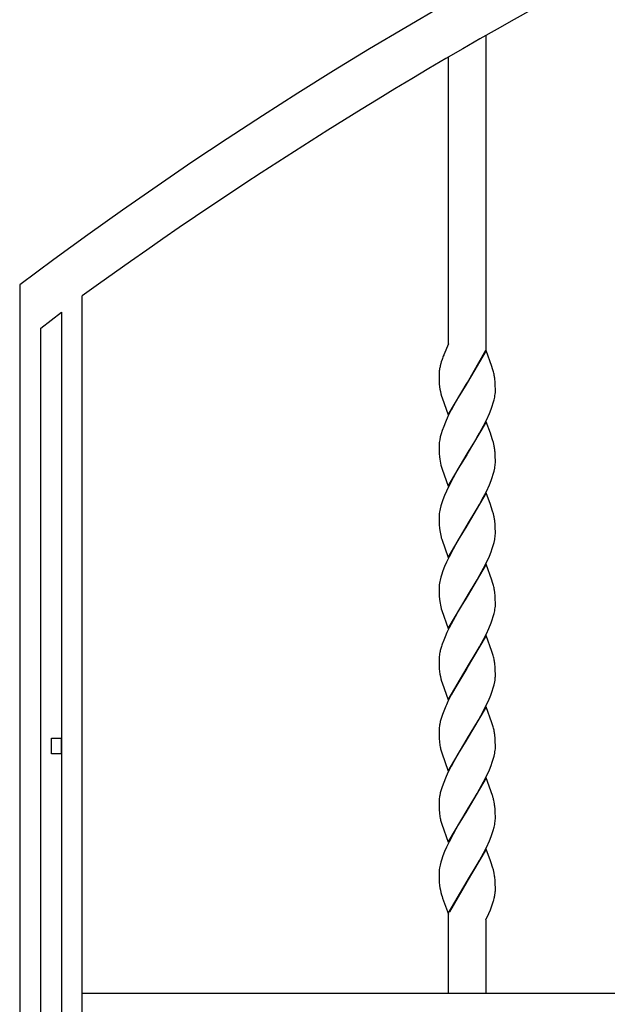
# Model space of a CAD drawing. Units: millimetres. Extents: x 0 to 8410, y 0 to 5940.
# Drawn here: x 1050 to 1238, y 4445 to 4760 of the extents above; entities that cross this region are included whole.
import ezdxf

# ---------------------------------------------------------------- set-up
doc = ezdxf.new("R2010")
doc.units = ezdxf.units.MM
doc.layers.add('YKK_A1', color=4, linetype='Continuous', lineweight=30)

msp = doc.modelspace()

# ---------------------------------------------------------------- linework, layer by layer
at = {"layer": 'YKK_A1', "linetype": 'Continuous', "ltscale": 0.5}
for p, q in [((1198.93, 4754.53), (1198.93, 4653.94)), ((1186.93, 4656), (1186.93, 4747.58)), ((1050.01, 4674.83), (1050.01, 3745)), ((1070.01, 3760.26), (1070.01, 4671.3)), ((1056.76, 4660.99), (1063.36, 4666.13)), ((1063.36, 4666.13), (1063.36, 3745)), ((1056.76, 3745), (1056.76, 4660.99)), ((1186.93, 4656), (1185.47, 4652.49)), ((1186.02, 4653.8), (1185.96, 4653.67)), ((1199, 4653.81), (1192.93, 4643.53)), ((1193, 4643.64), (1198.93, 4653.94)), ((1200.84, 4648.69), (1199, 4653.81)), ((1184.66, 4650.19), (1184.52, 4649.7)), ((1184.9, 4650.94), (1184.66, 4650.19)), ((1185.47, 4652.49), (1185.42, 4652.36)), ((1184.42, 4649.33), (1184.38, 4649.21)), ((1184.52, 4649.7), (1184.42, 4649.33)), ((1201.06, 4648.02), (1200.84, 4648.69)), ((1201.25, 4647.37), (1201.06, 4648.02)), ((1183.93, 4646.27), (1183.93, 4646.06)), ((1183.93, 4646.06), (1183.93, 4645.53)), ((1183.93, 4645.53), (1183.96, 4644.3)), ((1183.96, 4644.3), (1184.02, 4643.22)), ((1201.84, 4643.84), (1201.77, 4644.63)), ((1201.87, 4643.42), (1201.84, 4643.84)), ((1184.02, 4643.22), (1184.12, 4642.24)), ((1186.86, 4633.24), (1192.93, 4643.53)), ((1192.79, 4643.3), (1190.09, 4638.84)), ((1192.93, 4643.53), (1192.79, 4643.3)), ((1192.93, 4643.53), (1193, 4643.64)), ((1201.91, 4642.52), (1201.87, 4643.42)), ((1201.93, 4641.52), (1201.91, 4642.52)), ((1201.92, 4640.43), (1201.93, 4640.99)), ((1201.93, 4640.99), (1201.93, 4641.52)), ((1184.75, 4639.19), (1184.91, 4638.7)), ((1184.91, 4638.7), (1186.86, 4633.24)), ((1190.09, 4638.84), (1188.04, 4635.18)), ((1201.26, 4637.06), (1201.53, 4638.03)), ((1201.53, 4638.03), (1201.73, 4638.96)), ((1201.86, 4639.86), (1201.92, 4640.43)), ((1187.85, 4634.83), (1186.8, 4632.73)), ((1188.04, 4635.18), (1187.85, 4634.83)), ((1200.02, 4633.66), (1200.58, 4635.05)), ((1200.58, 4635.05), (1200.94, 4636.06)), ((1200.94, 4636.06), (1201.26, 4637.06)), ((1186.8, 4632.73), (1186, 4630.98)), ((1198.19, 4629.81), (1199.06, 4631.56)), ((1199.06, 4631.56), (1200.02, 4633.66)), ((1184.92, 4628.23), (1184.6, 4627.23)), ((1185.42, 4629.59), (1184.92, 4628.23)), ((1186, 4630.98), (1185.42, 4629.59)), ((1199, 4631.06), (1192.93, 4620.77)), ((1196.9, 4627.42), (1198.19, 4629.81)), ((1200.34, 4627.37), (1199, 4631.06)), ((1184.34, 4626.27), (1184.14, 4625.33)), ((1184.6, 4627.23), (1184.34, 4626.27)), ((1195.05, 4624.22), (1196.15, 4626.1)), ((1196.15, 4626.1), (1196.9, 4627.42)), ((1200.6, 4626.63), (1200.34, 4627.37)), ((1201.06, 4625.26), (1200.6, 4626.63)), ((1201.29, 4624.45), (1201.06, 4625.26)), ((1183.94, 4623.58), (1183.93, 4623.3)), ((1183.93, 4623.3), (1183.93, 4622.77)), ((1183.93, 4622.77), (1183.99, 4620.88)), ((1193.07, 4621), (1195.05, 4624.22)), ((1183.99, 4620.88), (1184.08, 4619.86)), ((1184.08, 4619.86), (1184.16, 4619.11)), ((1186.86, 4610.48), (1192.93, 4620.77)), ((1192.79, 4620.54), (1190.09, 4616.08)), ((1192.93, 4620.77), (1192.79, 4620.54)), ((1192.93, 4620.77), (1193.07, 4621)), ((1201.88, 4620.44), (1201.84, 4621.08)), ((1201.91, 4619.76), (1201.88, 4620.44)), ((1201.93, 4618.76), (1201.91, 4619.76)), ((1201.93, 4618.23), (1201.93, 4618.76)), ((1184.7, 4616.6), (1184.8, 4616.27)), ((1184.8, 4616.27), (1184.91, 4615.94)), ((1184.91, 4615.94), (1186.86, 4610.48)), ((1190.09, 4616.08), (1188.41, 4613.1)), ((1201.53, 4615.27), (1201.73, 4616.2)), ((1201.93, 4617.96), (1201.93, 4618.23)), ((1188.41, 4613.1), (1187.14, 4610.68)), ((1200.58, 4612.29), (1200.94, 4613.3)), ((1200.94, 4613.3), (1201.26, 4614.3)), ((1201.26, 4614.3), (1201.53, 4615.27)), ((1187.14, 4610.68), (1186.31, 4608.92)), ((1199.06, 4608.8), (1200.02, 4610.9)), ((1200.02, 4610.9), (1200.58, 4612.29)), ((1185.16, 4606.15), (1184.7, 4604.8)), ((1185.7, 4607.52), (1185.16, 4606.15)), ((1186.31, 4608.92), (1185.7, 4607.52)), ((1199, 4608.3), (1192.93, 4598.01)), ((1196.9, 4604.66), (1198.19, 4607.05)), ((1198.19, 4607.05), (1199.06, 4608.8)), ((1200.34, 4604.61), (1199, 4608.3)), ((1184.51, 4604.15), (1184.26, 4603.19)), ((1184.7, 4604.8), (1184.51, 4604.15)), ((1193.07, 4598.24), (1196.15, 4603.34)), ((1196.15, 4603.34), (1196.9, 4604.66)), ((1200.6, 4603.87), (1200.34, 4604.61)), ((1201.06, 4602.5), (1200.6, 4603.87)), ((1183.94, 4600.82), (1183.93, 4600.54)), ((1183.93, 4600.54), (1183.93, 4600.01)), ((1183.93, 4600.01), (1183.99, 4598.12)), ((1184.08, 4602.27), (1184, 4601.67)), ((1201.29, 4601.69), (1201.06, 4602.5)), ((1183.99, 4598.12), (1184.08, 4597.1)), ((1184.08, 4597.1), (1184.16, 4596.35)), ((1186.86, 4587.72), (1192.93, 4598.01)), ((1192.79, 4597.78), (1190.09, 4593.32)), ((1192.93, 4598.01), (1192.79, 4597.78)), ((1192.93, 4598.01), (1193.07, 4598.24)), ((1201.88, 4597.68), (1201.84, 4598.32)), ((1201.91, 4597), (1201.88, 4597.68)), ((1201.93, 4596), (1201.91, 4597)), ((1184.61, 4594.17), (1184.66, 4594)), ((1184.66, 4594), (1184.8, 4593.51)), ((1184.8, 4593.51), (1186.86, 4587.72)), ((1201.93, 4595.47), (1201.93, 4596)), ((1201.93, 4595.2), (1201.93, 4595.47)), ((1188.41, 4590.34), (1187.14, 4587.91)), ((1190.09, 4593.32), (1188.41, 4590.34)), ((1200.58, 4589.53), (1200.94, 4590.54)), ((1200.94, 4590.54), (1201.26, 4591.54)), ((1201.26, 4591.54), (1201.53, 4592.51)), ((1201.53, 4592.51), (1201.73, 4593.44)), ((1187.14, 4587.91), (1186.31, 4586.16)), ((1199.06, 4586.04), (1200.02, 4588.14)), ((1200.02, 4588.14), (1200.58, 4589.53)), ((1185.7, 4584.76), (1185.16, 4583.39)), ((1186.31, 4586.16), (1185.7, 4584.76)), ((1199, 4585.54), (1192.93, 4575.25)), ((1196.9, 4581.9), (1198.19, 4584.29)), ((1198.19, 4584.29), (1199.06, 4586.04)), ((1200.84, 4580.41), (1199, 4585.54)), ((1184.51, 4581.39), (1184.26, 4580.43)), ((1184.7, 4582.04), (1184.51, 4581.39)), ((1185.16, 4583.39), (1184.7, 4582.04)), ((1196.15, 4580.58), (1196.9, 4581.9)), ((1183.94, 4578.06), (1183.93, 4577.78)), ((1183.93, 4577.78), (1183.93, 4577.25)), ((1184.08, 4579.51), (1184, 4578.91)), ((1193.07, 4575.48), (1196.15, 4580.58)), ((1201.06, 4579.74), (1200.84, 4580.41)), ((1201.25, 4579.09), (1201.06, 4579.74)), ((1183.93, 4577.25), (1183.99, 4575.36)), ((1183.99, 4575.36), (1184.08, 4574.34)), ((1186.86, 4564.96), (1192.93, 4575.25)), ((1192.79, 4575.02), (1191.35, 4572.68)), ((1192.93, 4575.25), (1192.79, 4575.02)), ((1192.93, 4575.25), (1193.07, 4575.48)), ((1201.84, 4575.56), (1201.77, 4576.35)), ((1201.88, 4574.92), (1201.84, 4575.56)), ((1201.91, 4574.24), (1201.88, 4574.92)), ((1184.08, 4574.34), (1184.16, 4573.59)), ((1191.35, 4572.68), (1190.09, 4570.56)), ((1201.86, 4571.58), (1201.92, 4572.16)), ((1201.93, 4573.24), (1201.91, 4574.24)), ((1201.92, 4572.16), (1201.93, 4572.71)), ((1201.93, 4572.71), (1201.93, 4573.24)), ((1184.61, 4571.4), (1184.66, 4571.24)), ((1184.66, 4571.24), (1184.8, 4570.75)), ((1184.8, 4570.75), (1186.86, 4564.96)), ((1189.71, 4569.92), (1188.41, 4567.59)), ((1190.09, 4570.56), (1189.71, 4569.92)), ((1200.94, 4567.78), (1201.26, 4568.78)), ((1201.26, 4568.78), (1201.53, 4569.75)), ((1201.53, 4569.75), (1201.73, 4570.68)), ((1187.14, 4565.16), (1186.47, 4563.75)), ((1188.41, 4567.59), (1187.14, 4565.16)), ((1199.87, 4565.04), (1200.58, 4566.77)), ((1200.58, 4566.77), (1200.94, 4567.78)), ((1185.85, 4562.35), (1185.42, 4561.31)), ((1186.47, 4563.75), (1185.85, 4562.35)), ((1199, 4562.78), (1192.93, 4552.49)), ((1198.19, 4561.53), (1199.06, 4563.28)), ((1200.84, 4557.65), (1199, 4562.78)), ((1199.06, 4563.28), (1199.87, 4565.04)), ((1185.42, 4561.31), (1184.92, 4559.95)), ((1196.15, 4557.82), (1196.9, 4559.14)), ((1196.9, 4559.14), (1198.19, 4561.53)), ((1193.07, 4552.72), (1196.15, 4557.82)), ((1201.06, 4556.98), (1200.84, 4557.65)), ((1201.25, 4556.33), (1201.06, 4556.98)), ((1183.95, 4555.58), (1183.93, 4555.03)), ((1183.93, 4555.03), (1183.93, 4554.49)), ((1183.93, 4554.49), (1183.96, 4553.27)), ((1183.96, 4553.27), (1184.02, 4552.18)), ((1192.93, 4552.49), (1193.07, 4552.72)), ((1201.84, 4552.8), (1201.77, 4553.59)), ((1201.88, 4552.16), (1201.84, 4552.8)), ((1184.02, 4552.18), (1184.12, 4551.2)), ((1186.86, 4542.2), (1192.93, 4552.49)), ((1192.79, 4552.26), (1188.97, 4545.84)), ((1192.93, 4552.49), (1192.79, 4552.26)), ((1201.91, 4551.48), (1201.88, 4552.16)), ((1201.93, 4550.48), (1201.91, 4551.48)), ((1201.92, 4549.4), (1201.93, 4549.95)), ((1201.93, 4549.95), (1201.93, 4550.48)), ((1184.75, 4548.16), (1184.91, 4547.66)), ((1184.91, 4547.66), (1186.86, 4542.2)), ((1201.26, 4546.02), (1201.53, 4546.99)), ((1201.53, 4546.99), (1201.73, 4547.92)), ((1201.73, 4547.92), (1201.83, 4548.53)), ((1187.85, 4543.79), (1186.8, 4541.69)), ((1188.97, 4545.84), (1187.85, 4543.79)), ((1199.71, 4541.93), (1200.44, 4543.66)), ((1200.44, 4543.66), (1200.94, 4545.02)), ((1200.94, 4545.02), (1201.26, 4546.02)), ((1186.8, 4541.69), (1186.31, 4540.64)), ((1199, 4540.02), (1192.93, 4529.73)), ((1198.72, 4539.82), (1199.71, 4541.93)), ((1200.84, 4534.89), (1199, 4540.02)), ((1185.42, 4538.55), (1185.04, 4537.53)), ((1196.52, 4535.71), (1198.01, 4538.43)), ((1198.01, 4538.43), (1198.72, 4539.82)), ((1184.34, 4535.23), (1184.14, 4534.29)), ((1184.6, 4536.2), (1184.34, 4535.23)), ((1193.07, 4529.96), (1196.52, 4535.71)), ((1201.06, 4534.23), (1200.84, 4534.89)), ((1201.25, 4533.57), (1201.06, 4534.23)), ((1183.94, 4532.54), (1183.93, 4532.27)), ((1183.93, 4532.27), (1183.93, 4531.73)), ((1183.93, 4531.73), (1183.99, 4529.84)), ((1201.84, 4530.04), (1201.77, 4530.83)), ((1060.22, 4525), (1060.22, 4530)), ((1060.22, 4530), (1063.22, 4530)), ((1063.22, 4530), (1063.22, 4525)), ((1183.99, 4529.84), (1184.08, 4528.82)), ((1186.86, 4519.44), (1192.93, 4529.73)), ((1192.79, 4529.5), (1190.09, 4525.04)), ((1192.93, 4529.73), (1192.79, 4529.5)), ((1192.93, 4529.73), (1193.07, 4529.96)), ((1201.87, 4529.62), (1201.84, 4530.04)), ((1201.91, 4528.72), (1201.87, 4529.62)), ((1201.93, 4527.73), (1201.91, 4528.72)), ((1201.93, 4527.19), (1201.93, 4527.73)), ((1063.22, 4525), (1060.22, 4525)), ((1184.61, 4525.89), (1184.8, 4525.23)), ((1184.8, 4525.23), (1186.86, 4519.44)), ((1190.09, 4525.04), (1188.04, 4521.38)), ((1201.53, 4524.23), (1201.73, 4525.17)), ((1201.86, 4526.06), (1201.92, 4526.64)), ((1201.92, 4526.64), (1201.93, 4527.19)), ((1188.04, 4521.38), (1187.85, 4521.03)), ((1200.02, 4519.87), (1200.58, 4521.25)), ((1200.58, 4521.25), (1200.94, 4522.27)), ((1200.94, 4522.27), (1201.26, 4523.26)), ((1201.26, 4523.26), (1201.53, 4524.23)), ((1186.8, 4518.94), (1186, 4517.18)), ((1187.85, 4521.03), (1186.8, 4518.94)), ((1199.06, 4517.77), (1200.02, 4519.87)), ((1185.42, 4515.79), (1184.92, 4514.43)), ((1186, 4517.18), (1185.42, 4515.79)), ((1199, 4517.26), (1192.93, 4506.97)), ((1196.9, 4513.62), (1198.19, 4516.02)), ((1198.19, 4516.02), (1199.06, 4517.77)), ((1201.01, 4511.63), (1199, 4517.26)), ((1184.34, 4512.47), (1184.14, 4511.53)), ((1184.6, 4513.44), (1184.34, 4512.47)), ((1184.92, 4514.43), (1184.6, 4513.44)), ((1195.05, 4510.42), (1196.15, 4512.3)), ((1196.15, 4512.3), (1196.9, 4513.62)), ((1183.94, 4509.78), (1183.93, 4509.51)), ((1183.93, 4509.51), (1183.93, 4508.97)), ((1183.93, 4508.97), (1183.99, 4507.08)), ((1193.07, 4507.2), (1195.05, 4510.42)), ((1183.99, 4507.08), (1184.08, 4506.06)), ((1186.86, 4496.68), (1192.93, 4506.97)), ((1192.79, 4506.74), (1190.09, 4502.28)), ((1192.93, 4506.97), (1192.79, 4506.74)), ((1192.93, 4506.97), (1193.07, 4507.2)), ((1201.84, 4507.28), (1201.75, 4508.26)), ((1201.88, 4506.64), (1201.84, 4507.28)), ((1201.91, 4505.96), (1201.88, 4506.64)), ((1201.93, 4504.97), (1201.91, 4505.96)), ((1184.61, 4503.13), (1184.8, 4502.47)), ((1184.8, 4502.47), (1186.86, 4496.68)), ((1190.09, 4502.28), (1188.41, 4499.31)), ((1201.53, 4501.47), (1201.73, 4502.41)), ((1201.93, 4504.43), (1201.93, 4504.97)), ((1201.93, 4504.16), (1201.93, 4504.43)), ((1188.41, 4499.31), (1187.14, 4496.88)), ((1200.58, 4498.49), (1200.94, 4499.51)), ((1200.94, 4499.51), (1201.26, 4500.5)), ((1201.26, 4500.5), (1201.53, 4501.47)), ((1187.14, 4496.88), (1186.31, 4495.12)), ((1199.06, 4495.01), (1200.02, 4497.11)), ((1200.02, 4497.11), (1200.58, 4498.49)), ((1185.7, 4493.73), (1185.16, 4492.35)), ((1186.31, 4495.12), (1185.7, 4493.73)), ((1199, 4494.5), (1192.93, 4484.21)), ((1196.9, 4490.86), (1198.19, 4493.26)), ((1198.19, 4493.26), (1199.06, 4495.01)), ((1200.34, 4490.81), (1199, 4494.5)), ((1184.51, 4490.35), (1184.26, 4489.39)), ((1184.7, 4491.01), (1184.51, 4490.35)), ((1185.16, 4492.35), (1184.7, 4491.01)), ((1196.15, 4489.54), (1196.9, 4490.86)), ((1200.6, 4490.07), (1200.34, 4490.81)), ((1201.06, 4488.71), (1200.6, 4490.07)), ((1183.94, 4487.02), (1183.93, 4486.75)), ((1183.93, 4486.75), (1183.93, 4486.21)), ((1184.08, 4488.47), (1184, 4487.87)), ((1193.07, 4484.44), (1196.15, 4489.54)), ((1201.29, 4487.89), (1201.06, 4488.71)), ((1183.93, 4486.21), (1183.96, 4484.99)), ((1183.96, 4484.99), (1184.02, 4483.9)), ((1184.02, 4483.9), (1184.12, 4482.92)), ((1186.86, 4473.92), (1192.93, 4484.21)), ((1192.86, 4484.1), (1187.32, 4474.47)), ((1192.93, 4484.21), (1192.86, 4484.1)), ((1192.93, 4484.21), (1193.07, 4484.44)), ((1201.84, 4484.52), (1201.75, 4485.5)), ((1201.88, 4483.88), (1201.84, 4484.52)), ((1201.91, 4483.2), (1201.88, 4483.88)), ((1201.77, 4479.91), (1201.86, 4480.48)), ((1201.93, 4482.21), (1201.91, 4483.2)), ((1201.93, 4481.67), (1201.93, 4482.21)), ((1184.75, 4479.88), (1184.91, 4479.38)), ((1184.91, 4479.38), (1185.07, 4478.88)), ((1185.07, 4478.88), (1186.93, 4473.73)), ((1200.35, 4475.15), (1201.22, 4477.61)), ((1201.22, 4477.61), (1201.33, 4477.98)), ((1201.33, 4477.98), (1201.4, 4478.23)), ((1201.4, 4478.23), (1201.56, 4478.84)), ((1198.93, 4471.86), (1199.85, 4473.95)), ((1199.85, 4473.95), (1200.35, 4475.15)), ((1186.93, 4448.41), (1186.93, 4473.73)), ((1198.93, 4471.76), (1198.93, 4448.41)), ((1761.8, 4448.41), (1070.01, 4448.41))]:
    msp.add_line(p, q, dxfattribs=at)
for centre, radius, start, end in [((1861.36, 3591.91), 1353.15, 90.48044, 126.84155), ((1915.94, 3502.49), 1442.81, 109.8786, 125.8953), ((1220.54, 4638.69), 37.68, 158.7297, 161.0215), ((1197.41, 4645.75), 13.48, 173.1875, 177.7706), ((1201.07, 4645.05), 17.21, 170.0352, 172.3269), ((1213.75, 4642.12), 30.21, 166.4282, 168.7199), ((1164.17, 4638.18), 38.2, 11.6351, 13.9269), ((1170.3, 4640.72), 31.7, 7.0833, 9.375), ((1203.44, 4644.68), 19.47, 187.2074, 196.3698), ((1179.42, 4642.81), 22.63, 350.2138, 352.5056), ((1206.44, 4621.48), 22.63, 170.2138, 172.5056), ((1205.34, 4622.41), 21.44, 174.5733, 176.8651), ((1176.78, 4618.22), 25.29, 11.9698, 14.2615), ((1171.12, 4617.82), 30.92, 8.2327, 10.5244), ((1172.66, 4618.71), 29.28, 4.6377, 6.9295), ((1205.37, 4622.35), 21.46, 188.6814, 195.5548), ((1179.3, 4620.05), 22.76, 350.2611, 352.5529), ((1180.52, 4619.13), 21.44, 354.5733, 356.8651), ((1207.17, 4598.2), 23.44, 167.724, 170.0157), ((1205.34, 4599.65), 21.44, 174.5733, 176.8651), ((1176.78, 4595.46), 25.29, 11.9698, 14.2615), ((1171.12, 4595.06), 30.92, 8.2327, 10.5244), ((1172.66, 4595.95), 29.28, 4.6377, 6.9295), ((1211.69, 4600.87), 27.89, 189.3081, 193.8911), ((1179.3, 4597.29), 22.76, 350.2611, 352.5529), ((1180.52, 4596.37), 21.44, 354.5733, 356.8651), ((1205.34, 4576.89), 21.44, 174.5733, 176.8651), ((1207.17, 4575.44), 23.44, 167.724, 170.0157), ((1164.3, 4569.9), 38.08, 11.6767, 13.9685), ((1170.3, 4572.44), 31.7, 7.0833, 9.375), ((1211.75, 4578.1), 27.95, 189.2823, 193.8654), ((1179.3, 4574.53), 22.76, 350.2611, 352.5529), ((1217.84, 4548.99), 34.69, 161.5814, 163.8731), ((1205.62, 4553.8), 21.74, 173.0124, 175.3042), ((1206.86, 4552.94), 23.09, 168.9737, 171.2655), ((1216.1, 4550.21), 32.69, 165.0729, 167.3647), ((1164.3, 4547.14), 38.08, 11.6767, 13.9685), ((1170.18, 4549.68), 31.83, 7.0511, 9.3428), ((1203.44, 4553.65), 19.47, 187.2074, 196.3698), ((1180.12, 4551.19), 21.87, 353.0131, 355.3049), ((1238.11, 4517.43), 56.77, 155.8577, 158.1494), ((1218.07, 4525.98), 34.99, 160.7234, 163.0152), ((1206.57, 4530.44), 22.76, 170.2611, 172.5529), ((1205.22, 4531.37), 21.31, 174.5482, 176.84), ((1164.3, 4524.38), 38.08, 11.6767, 13.9685), ((1170.3, 4526.92), 31.7, 7.0833, 9.375), ((1224.69, 4533.81), 40.92, 187.004, 189.2958), ((1217.33, 4534.18), 33.75, 191.933, 194.2248), ((1179.42, 4529.02), 22.63, 350.2138, 352.5056), ((1205.22, 4508.61), 21.31, 174.5482, 176.84), ((1206.57, 4507.68), 22.76, 170.2611, 172.5529), ((1176.65, 4504.03), 25.51, 15.0425, 17.3342), ((1168.32, 4502.63), 33.94, 11.3852, 13.677), ((1175.04, 4504.81), 26.92, 7.3717, 9.6635), ((1224.69, 4511.05), 40.92, 187.004, 189.2958), ((1217.33, 4511.42), 33.75, 191.933, 194.2248), ((1179.42, 4506.26), 22.63, 350.2138, 352.5056), ((1180.52, 4505.33), 21.44, 354.5733, 356.8651), ((1205.22, 4485.85), 21.31, 174.5482, 176.84), ((1207.3, 4484.41), 23.57, 167.7826, 170.0744), ((1176.78, 4481.67), 25.29, 11.9698, 14.2615), ((1166.51, 4480.6), 35.57, 7.9325, 10.2242), ((1203.44, 4485.37), 19.47, 187.2074, 196.3698), ((1185.39, 4482.3), 16.57, 353.7027, 355.9945), ((1188.68, 4481.81), 13.26, 357.125, 359.4167), ((1174.92, 4484.8), 27.3, 347.3898, 349.6816)]:
    msp.add_arc(centre, radius, start, end, dxfattribs=at)

doc.saveas('drawing.dxf')
